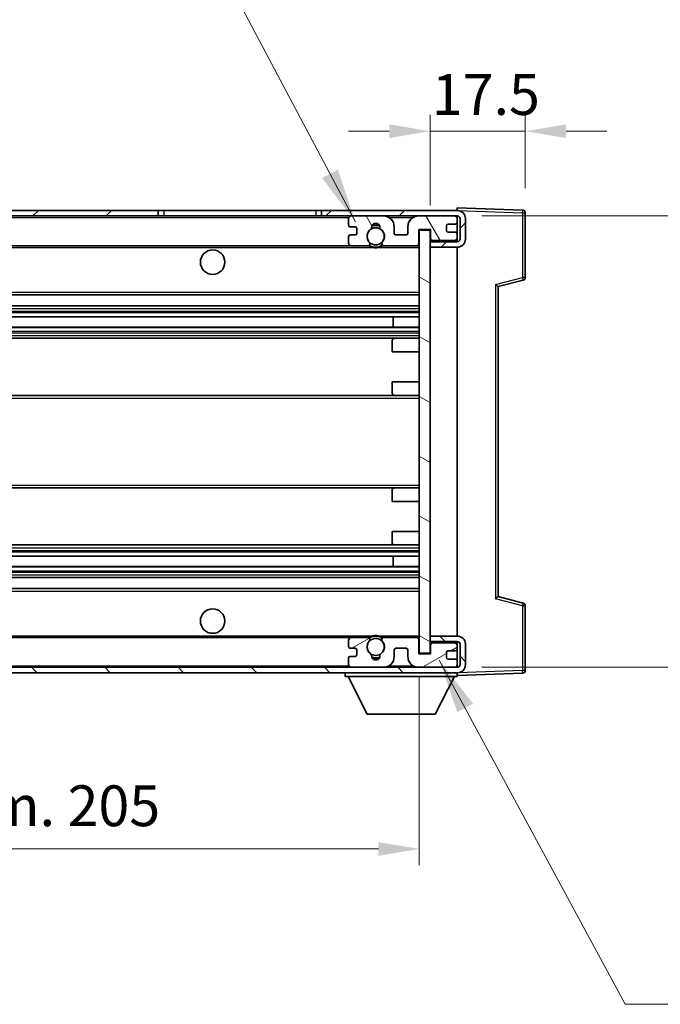
# Model space of a CAD drawing. Units: millimetres. Extents: x 0 to 7890, y 0 to 1124.
# Drawn here: x 2338 to 2455, y 533 to 714 of the extents above; entities that cross this region are included whole.
import ezdxf

# ---------------------------------------------------------------- set-up
doc = ezdxf.new("R2010")
doc.units = ezdxf.units.MM
doc.header["$LTSCALE"] = 4
doc.layers.get('Defpoints').update_dxf_attribs({"lineweight": 25})
for name, color, linetype, lineweight in [('Dimension (ISO)', 7, 'Continuous', 18), ('Hatch (ISO)', 1, 'Continuous', 18), ('Symbol (ISO)', 7, 'Continuous', 18), ('Visible (ISO)', 7, 'Continuous', 35), ('Visible Narrow (ISO)', 7, 'Continuous', 25)]:
    doc.layers.add(name, color=color, linetype=linetype, lineweight=lineweight)
doc.styles.add('Note Text (TK)', font='txt')
doc.dimstyles.new('Default - Method 1b (TK)', dxfattribs={"dimscale": 4, "dimtxt": 2.5, "dimasz": 2.5, "dimexe": 1, "dimexo": 1.5, "dimgap": 1, "dimtad": 1, "dimtoh": 1, "dimrnd": 1e-08, "dimdsep": 46, "dimtxsty": 'Note Text (TK)', "dimcen": 0.09, "dimdle": 5, "dimclrd": 100, "dimclre": 100, "dimclrt": 7, "dimadec": 1, "dimazin": 1, "dimtfac": 1, "dimtmove": 0, "dimatfit": 3, "dimfxl": 1, "dimtolj": 1, "dimlwd": -1, "dimlwe": -1, "dimarcsym": 0})
doc.dimstyles.new('Default - Method 1b (TK)$7', dxfattribs={"dimscale": 4, "dimtxt": 2.5, "dimasz": 2.5, "dimexe": 1, "dimexo": 1.5, "dimgap": 1, "dimtad": 1, "dimtoh": 1, "dimrnd": 1e-08, "dimdsep": 46, "dimtxsty": 'Note Text (TK)', "dimcen": 0.09, "dimdle": 5, "dimclrd": 100, "dimclre": 100, "dimclrt": 7, "dimadec": 1, "dimazin": 1, "dimtfac": 1, "dimtmove": 0, "dimatfit": 3, "dimfxl": 1, "dimtolj": 1, "dimlwd": -1, "dimlwe": -1, "dimarcsym": 0})

# ---------------------------------------------------------------- blocks, each defined once
blk = doc.blocks.new('*D230')
at = {"layer": 'Defpoints', "color": 0}
for p in [(2205.99, 597.18), (2410.99, 597.28), (2410.99, 561.28)]:
    blk.add_point(p, dxfattribs=at)
at = {"layer": 'Dimension (ISO)', "color": 100}
for p, q in [((2205.99, 592.68), (2205.99, 558.28)), ((2410.99, 592.78), (2410.99, 558.28)), ((2213.49, 561.28), (2403.49, 561.28))]:
    blk.add_line(p, q, dxfattribs=at)
for points in [[(2213.49, 562.53), (2213.49, 560.03), (2205.99, 561.28)], [(2403.49, 562.53), (2403.49, 560.03), (2410.99, 561.28)]]:
    blk.add_solid(points, dxfattribs=at)
at = {"layer": 'Dimension (ISO)', "color": 7, "insert": (2251.56, 569.22), "char_height": 7.5, "attachment_point": 4, "style": 'Note Text (TK)'}
blk.add_mtext('\\A1;\\fＭＳ Ｐゴシック|b0|i0;\\H7.5000;有効寸法 / Max dim. 205', dxfattribs=at)
blk = doc.blocks.new('*D231')
at = {"layer": 'Defpoints', "color": 0}
for p in [(2417.99, 677.68), (2417.99, 594.68), (2474.99, 594.68)]:
    blk.add_point(p, dxfattribs=at)
at = {"layer": 'Dimension (ISO)', "color": 100}
for p, q in [((2474.99, 677.68), (2474.99, 802.39)), ((2422.49, 677.68), (2477.99, 677.68)), ((2474.99, 602.18), (2474.99, 670.18)), ((2422.49, 594.68), (2477.99, 594.68))]:
    blk.add_line(p, q, dxfattribs=at)
for points in [[(2473.74, 670.18), (2476.24, 670.18), (2474.99, 677.68)], [(2473.74, 602.18), (2476.24, 602.18), (2474.99, 594.68)]]:
    blk.add_solid(points, dxfattribs=at)
at = {"layer": 'Dimension (ISO)', "color": 7, "insert": (2467.05, 690.98), "char_height": 7.5, "attachment_point": 4, "rotation": 90, "style": 'Note Text (TK)'}
blk.add_mtext('\\A1;\\fＭＳ Ｐゴシック|b0|i0;\\H7.5000;有効寸法 / Max dim. 83', dxfattribs=at)
blk = doc.blocks.new('*D232')
at = {"layer": 'Defpoints', "color": 0}
for p in [(2430.49, 693.26), (2430.49, 678.26), (2412.99, 675.08)]:
    blk.add_point(p, dxfattribs=at)
at = {"layer": 'Dimension (ISO)', "color": 100}
for p, q in [((2412.99, 679.58), (2412.99, 696.26)), ((2430.49, 682.76), (2430.49, 696.26)), ((2405.49, 693.26), (2397.99, 693.26)), ((2412.99, 693.26), (2430.49, 693.26)), ((2437.99, 693.26), (2445.49, 693.26))]:
    blk.add_line(p, q, dxfattribs=at)
for points in [[(2405.49, 694.51), (2405.49, 692.01), (2412.99, 693.26)], [(2437.99, 694.51), (2437.99, 692.01), (2430.49, 693.26)]]:
    blk.add_solid(points, dxfattribs=at)
at = {"layer": 'Dimension (ISO)', "color": 7, "insert": (2413.3, 700.01), "char_height": 7.5, "attachment_point": 4, "style": 'Note Text (TK)'}
blk.add_mtext('\\A1;17.5', dxfattribs=at)

msp = doc.modelspace()

# ---------------------------------------------------------------- hatches: boundary and pattern name
at = {"layer": 'Hatch (ISO)'}
h = msp.add_hatch(dxfattribs=at)
h.set_pattern_fill('ANSI31', color=256, scale=76.2, style=0)
h.set_pattern_definition([(45, (1530.5, -24), (-6.73519, 6.73519), [])])
h.paths.add_polyline_path([(2362.9894, 677.6794), (2362.9894, 678.6794), (2218.4894, 678.6794), (2218.4894, 677.6921), (2218.4894, 677.6794), (2218.6144, 677.6794), (2230.1894, 677.6794)])
edge = h.paths.add_edge_path()
edge.add_line((2417.9894, 672.9294), (2412.9894, 672.9294))
edge.add_line((2412.9894, 672.9294), (2412.9894, 671.9294))
edge.add_line((2412.9894, 671.9294), (2417.9894, 671.9294))
edge.add_ellipse((2417.9894, 673.4294), major_axis=(0, -1.5), ratio=1, start_angle=0, end_angle=90)
edge.add_line((2419.4894, 673.4294), (2419.4894, 677.1794))
edge.add_ellipse((2417.9894, 677.1794), major_axis=(1.5, 0), ratio=1, start_angle=0, end_angle=90)
edge.add_line((2417.9894, 678.6794), (2392.9894, 678.6794))
edge.add_line((2392.9894, 678.6794), (2392.9894, 677.6794))
edge.add_line((2392.9894, 677.6794), (2398.4894, 677.6794))
edge.add_line((2398.4894, 677.6794), (2404.3894, 677.6794))
edge.add_line((2404.3894, 677.6794), (2410.8894, 677.6794))
edge.add_line((2410.8894, 677.6794), (2417.4894, 677.6794))
edge.add_line((2417.4894, 677.6794), (2417.9894, 677.6794))
edge.add_ellipse((2417.9894, 677.1794), major_axis=(0, 0.5), ratio=1, start_angle=270, end_angle=360, ccw=False)
edge.add_line((2418.4894, 677.1794), (2418.4894, 673.4294))
edge.add_ellipse((2417.9894, 673.4294), major_axis=(0.5, 0), ratio=1, start_angle=270, end_angle=360, ccw=False)
h = msp.add_hatch(dxfattribs=at)
h.set_pattern_fill('ANSI31', color=256, scale=76.2, angle=75.000175, style=0)
h.set_pattern_definition([(120.0002, (1530.5, -24), (-8.24888, -4.762525), [])])
edge = h.paths.add_edge_path()
edge.add_ellipse((2398.4894, 677.1794), major_axis=(0, 0.5), ratio=1, start_angle=0, end_angle=90)
edge.add_line((2397.9894, 677.1794), (2397.9894, 675.9794))
edge.add_ellipse((2398.2894, 675.9794), major_axis=(-0.3, 0), ratio=1, start_angle=0, end_angle=90)
edge.add_line((2398.2894, 675.6794), (2399.1894, 675.6794))
edge.add_ellipse((2399.1894, 675.3794), major_axis=(0, 0.3), ratio=1, start_angle=270, end_angle=360, ccw=False)
edge.add_line((2399.4894, 675.3794), (2399.4894, 674.4794))
edge.add_ellipse((2399.1894, 674.4794), major_axis=(0.3, 0), ratio=1, start_angle=270, end_angle=360, ccw=False)
edge.add_line((2399.1894, 674.1794), (2398.2894, 674.1794))
edge.add_ellipse((2398.2894, 673.8794), major_axis=(0, 0.3), ratio=1, start_angle=0, end_angle=90)
edge.add_line((2397.9894, 673.8794), (2397.9894, 672.6794))
edge.add_ellipse((2398.4894, 672.6794), major_axis=(-0.5, 0), ratio=1, start_angle=0, end_angle=90)
edge.add_line((2398.4894, 672.1794), (2401.5137, 672.1794))
edge.add_ellipse((2401.5137, 672.5794), major_axis=(0, -0.4), ratio=1, start_angle=0, end_angle=132.45415)
edge.add_ellipse((2402.9894, 673.9294), major_axis=(-1.1805, -1.08), ratio=1, start_angle=261.020412, end_angle=360, ccw=False)
edge.add_ellipse((2401.9414, 675.5143), major_axis=(0.1655, -0.2502), ratio=1, start_angle=0, end_angle=60.082872)
edge.add_ellipse((2402.9894, 675.5794), major_axis=(-0.7486, -0.0465), ratio=1, start_angle=172.885131, end_angle=360, ccw=False)
edge.add_ellipse((2404.0374, 675.5143), major_axis=(-0.2994, 0.0186), ratio=1, start_angle=0, end_angle=60.082872)
edge.add_ellipse((2402.9894, 673.9294), major_axis=(0.8825, 1.3346), ratio=1, start_angle=261.020412, end_angle=360, ccw=False)
edge.add_ellipse((2404.465, 672.5794), major_axis=(-0.2951, 0.27), ratio=1, start_angle=0, end_angle=132.45415)
edge.add_line((2404.465, 672.1794), (2410.4894, 672.1794))
edge.add_ellipse((2410.4894, 672.5794), major_axis=(0, -0.4), ratio=1, start_angle=0, end_angle=90)
edge.add_line((2410.8894, 672.5794), (2410.8894, 675.1794))
edge.add_line((2410.8894, 675.1794), (2413.0894, 675.1794))
edge.add_line((2413.0894, 675.1794), (2413.0894, 673.5794))
edge.add_ellipse((2413.4894, 673.5794), major_axis=(-0.4, 0), ratio=1, start_angle=0, end_angle=90)
edge.add_line((2413.4894, 673.1794), (2417.4894, 673.1794))
edge.add_ellipse((2417.4894, 673.6794), major_axis=(0, -0.5), ratio=1, start_angle=0, end_angle=90)
edge.add_line((2417.9894, 673.6794), (2417.9894, 674.3794))
edge.add_ellipse((2417.6894, 674.3794), major_axis=(0.3, 0), ratio=1, start_angle=0, end_angle=90)
edge.add_line((2417.6894, 674.6794), (2416.2894, 674.6794))
edge.add_ellipse((2416.2894, 674.9794), major_axis=(0, -0.3), ratio=1, start_angle=270, end_angle=360, ccw=False)
edge.add_line((2415.9894, 674.9794), (2415.9894, 675.8794))
edge.add_ellipse((2416.2894, 675.8794), major_axis=(-0.3, 0), ratio=1, start_angle=270, end_angle=360, ccw=False)
edge.add_line((2416.2894, 676.1794), (2417.6894, 676.1794))
edge.add_ellipse((2417.6894, 676.4794), major_axis=(0, -0.3), ratio=1, start_angle=0, end_angle=90)
edge.add_line((2417.9894, 676.4794), (2417.9894, 677.1794))
edge.add_ellipse((2417.4894, 677.1794), major_axis=(0.5, 0), ratio=1, start_angle=0, end_angle=90)
edge.add_line((2417.4894, 677.6794), (2410.8894, 677.6794))
edge.add_ellipse((2410.8894, 675.6794), major_axis=(0, 2), ratio=1, start_angle=0, end_angle=90)
edge.add_line((2408.8894, 675.6794), (2408.8894, 674.4794))
edge.add_ellipse((2408.5894, 674.4794), major_axis=(0.3, 0), ratio=1, start_angle=270, end_angle=360, ccw=False)
edge.add_line((2408.5894, 674.1794), (2406.6894, 674.1794))
edge.add_ellipse((2406.6894, 674.4794), major_axis=(0, -0.3), ratio=1, start_angle=270, end_angle=360, ccw=False)
edge.add_line((2406.3894, 674.4794), (2406.3894, 675.6794))
edge.add_ellipse((2404.3894, 675.6794), major_axis=(2, 0), ratio=1, start_angle=0, end_angle=90)
edge.add_line((2404.3894, 677.6794), (2398.4894, 677.6794))
h = msp.add_hatch(dxfattribs=at)
h.set_pattern_fill('ANSI31', color=256, scale=76.2, angle=105.000246, style=0)
h.set_pattern_definition([(150.0002, (1530.5, -24), (-4.762465, -8.24891), [])])
h.paths.add_polyline_path([(2412.9894, 675.0794), (2410.9894, 675.0794), (2410.9894, 597.2794), (2412.9894, 597.2794), (2412.9894, 599.4294), (2412.9894, 600.4294), (2412.9894, 671.9294), (2412.9894, 672.9294)])
h = msp.add_hatch(dxfattribs=at)
h.set_pattern_fill('ANSI31', color=256, scale=76.2, angle=90.00021, style=0)
h.set_pattern_definition([(135.0002, (1530.5, -24), (-6.73517, -6.73522), [])])
edge = h.paths.add_edge_path()
edge.add_line((2412.9894, 599.4294), (2417.9894, 599.4294))
edge.add_ellipse((2417.9894, 598.9294), major_axis=(0, 0.5), ratio=1, start_angle=270, end_angle=360, ccw=False)
edge.add_line((2418.4894, 598.9294), (2418.4894, 595.1794))
edge.add_ellipse((2417.9894, 595.1794), major_axis=(0.5, 0), ratio=1, start_angle=270, end_angle=360, ccw=False)
edge.add_line((2417.9894, 594.6794), (2417.4894, 594.6794))
edge.add_line((2417.4894, 594.6794), (2410.8894, 594.6794))
edge.add_line((2410.8894, 594.6794), (2404.3894, 594.6794))
edge.add_line((2404.3894, 594.6794), (2398.4894, 594.6794))
edge.add_line((2398.4894, 594.6794), (2230.1894, 594.6794))
edge.add_line((2230.1894, 594.6794), (2218.6144, 594.6794))
edge.add_line((2218.6144, 594.6794), (2218.4894, 594.6794))
edge.add_line((2218.4894, 594.6794), (2218.4894, 594.6668))
edge.add_line((2218.4894, 594.6668), (2218.4894, 593.6794))
edge.add_line((2218.4894, 593.6794), (2417.9894, 593.6794))
edge.add_ellipse((2417.9894, 595.1794), major_axis=(0, -1.5), ratio=1, start_angle=0, end_angle=90)
edge.add_line((2419.4894, 595.1794), (2419.4894, 598.9294))
edge.add_ellipse((2417.9894, 598.9294), major_axis=(1.5, 0), ratio=1, start_angle=0, end_angle=90)
edge.add_line((2417.9894, 600.4294), (2412.9894, 600.4294))
edge.add_line((2412.9894, 600.4294), (2412.9894, 599.4294))
h = msp.add_hatch(dxfattribs=at)
h.set_pattern_fill('ANSI31', color=256, scale=76.2, angle=-14.999978, style=0)
h.set_pattern_definition([(30, (1530.5, -24), (-4.7625, 8.24889), [])])
edge = h.paths.add_edge_path()
edge.add_ellipse((2398.4894, 595.1794), major_axis=(-0.5, 0), ratio=1, start_angle=0, end_angle=90)
edge.add_line((2398.4894, 594.6794), (2404.3894, 594.6794))
edge.add_ellipse((2404.3894, 596.6794), major_axis=(0, -2), ratio=1, start_angle=0, end_angle=90)
edge.add_line((2406.3894, 596.6794), (2406.3894, 597.8794))
edge.add_ellipse((2406.6894, 597.8794), major_axis=(-0.3, 0), ratio=1, start_angle=270, end_angle=360, ccw=False)
edge.add_line((2406.6894, 598.1794), (2408.5894, 598.1794))
edge.add_ellipse((2408.5894, 597.8794), major_axis=(0, 0.3), ratio=1, start_angle=270, end_angle=360, ccw=False)
edge.add_line((2408.8894, 597.8794), (2408.8894, 596.6794))
edge.add_ellipse((2410.8894, 596.6794), major_axis=(-2, 0), ratio=1, start_angle=0, end_angle=90)
edge.add_line((2410.8894, 594.6794), (2417.4894, 594.6794))
edge.add_ellipse((2417.4894, 595.1794), major_axis=(0, -0.5), ratio=1, start_angle=0, end_angle=90)
edge.add_line((2417.9894, 595.1794), (2417.9894, 595.8794))
edge.add_ellipse((2417.6894, 595.8794), major_axis=(0.3, 0), ratio=1, start_angle=0, end_angle=90)
edge.add_line((2417.6894, 596.1794), (2416.2894, 596.1794))
edge.add_ellipse((2416.2894, 596.4794), major_axis=(0, -0.3), ratio=1, start_angle=270, end_angle=360, ccw=False)
edge.add_line((2415.9894, 596.4794), (2415.9894, 597.3794))
edge.add_ellipse((2416.2894, 597.3794), major_axis=(-0.3, 0), ratio=1, start_angle=270, end_angle=360, ccw=False)
edge.add_line((2416.2894, 597.6794), (2417.6894, 597.6794))
edge.add_ellipse((2417.6894, 597.9794), major_axis=(0, -0.3), ratio=1, start_angle=0, end_angle=90)
edge.add_line((2417.9894, 597.9794), (2417.9894, 598.6794))
edge.add_ellipse((2417.4894, 598.6794), major_axis=(0.5, 0), ratio=1, start_angle=0, end_angle=90)
edge.add_line((2417.4894, 599.1794), (2413.4894, 599.1794))
edge.add_ellipse((2413.4894, 598.7794), major_axis=(0, 0.4), ratio=1, start_angle=0, end_angle=90)
edge.add_line((2413.0894, 598.7794), (2413.0894, 597.1794))
edge.add_line((2413.0894, 597.1794), (2410.8894, 597.1794))
edge.add_line((2410.8894, 597.1794), (2410.8894, 599.7794))
edge.add_ellipse((2410.4894, 599.7794), major_axis=(0.4, 0), ratio=1, start_angle=0, end_angle=90)
edge.add_line((2410.4894, 600.1794), (2404.465, 600.1794))
edge.add_ellipse((2404.465, 599.7794), major_axis=(0, 0.4), ratio=1, start_angle=0, end_angle=132.45415)
edge.add_ellipse((2402.9894, 598.4294), major_axis=(1.1805, 1.08), ratio=1, start_angle=261.020412, end_angle=360, ccw=False)
edge.add_ellipse((2404.0374, 596.8446), major_axis=(-0.1655, 0.2502), ratio=1, start_angle=0, end_angle=60.082872)
edge.add_ellipse((2402.9894, 596.7794), major_axis=(0.7486, 0.0465), ratio=1, start_angle=172.885131, end_angle=360, ccw=False)
edge.add_ellipse((2401.9414, 596.8446), major_axis=(0.2994, -0.0186), ratio=1, start_angle=0, end_angle=60.082872)
edge.add_ellipse((2402.9894, 598.4294), major_axis=(-0.8825, -1.3346), ratio=1, start_angle=261.020412, end_angle=360, ccw=False)
edge.add_ellipse((2401.5137, 599.7794), major_axis=(0.2951, -0.27), ratio=1, start_angle=0, end_angle=132.45415)
edge.add_line((2401.5137, 600.1794), (2398.4894, 600.1794))
edge.add_ellipse((2398.4894, 599.6794), major_axis=(0, 0.5), ratio=1, start_angle=0, end_angle=90)
edge.add_line((2397.9894, 599.6794), (2397.9894, 598.4794))
edge.add_ellipse((2398.2894, 598.4794), major_axis=(-0.3, 0), ratio=1, start_angle=0, end_angle=90)
edge.add_line((2398.2894, 598.1794), (2399.1894, 598.1794))
edge.add_ellipse((2399.1894, 597.8794), major_axis=(0, 0.3), ratio=1, start_angle=270, end_angle=360, ccw=False)
edge.add_line((2399.4894, 597.8794), (2399.4894, 596.9794))
edge.add_ellipse((2399.1894, 596.9794), major_axis=(0.3, 0), ratio=1, start_angle=270, end_angle=360, ccw=False)
edge.add_line((2399.1894, 596.6794), (2398.2894, 596.6794))
edge.add_ellipse((2398.2894, 596.3794), major_axis=(0, 0.3), ratio=1, start_angle=0, end_angle=90)
edge.add_line((2397.9894, 596.3794), (2397.9894, 595.1794))

# ---------------------------------------------------------------- linework, layer by layer
at = {"layer": 'Visible (ISO)'}
for p, q in [((2417.9894, 678.6797), (2417.9894, 679.1794)), ((2430.0068, 678.7598), (2417.9894, 679.1794)), ((2362.9894, 678.6794), (2218.4894, 678.6794)), ((2218.4894, 677.6794), (2362.9894, 677.6794)), ((2362.9894, 677.6794), (2362.9894, 678.6794)), ((2362.9894, 678.6794), (2363.9894, 678.6794)), ((2363.9894, 677.6794), (2362.9894, 677.6794)), ((2363.9894, 678.6794), (2391.9894, 678.6794)), ((2391.9894, 677.6794), (2363.9894, 677.6794)), ((2391.9894, 678.6794), (2392.9894, 678.6794)), ((2392.9894, 677.6794), (2391.9894, 677.6794)), ((2417.9894, 678.6794), (2392.9894, 678.6794)), ((2392.9894, 678.6794), (2392.9894, 677.6794)), ((2392.9894, 677.6794), (2417.9894, 677.6794)), ((2397.9894, 677.1794), (2397.9894, 675.9794)), ((2404.3894, 677.6794), (2398.4894, 677.6794)), ((2417.4894, 677.6794), (2410.8894, 677.6794)), ((2417.9894, 678.6794), (2417.9894, 678.6797)), ((2417.9894, 677.1794), (2417.9894, 677.6794)), ((2417.9894, 676.4794), (2417.9894, 677.1794)), ((2418.4894, 677.1794), (2418.4894, 673.4294)), ((2419.4894, 673.4294), (2419.4894, 677.1794)), ((2430.4894, 666.3485), (2430.4894, 678.2601)), ((2398.2894, 675.6794), (2399.1894, 675.6794)), ((2399.4894, 675.3794), (2399.4894, 674.4794)), ((2406.3894, 674.4794), (2406.3894, 675.6794)), ((2408.8894, 675.6794), (2408.8894, 674.4794)), ((2415.9894, 674.9794), (2415.9894, 675.8794)), ((2416.2894, 676.1794), (2417.6894, 676.1794)), ((2417.9894, 674.3794), (2417.9894, 676.4794)), ((2397.9894, 673.8794), (2397.9894, 672.6794)), ((2399.1894, 674.1794), (2398.2894, 674.1794)), ((2408.5894, 674.1794), (2406.6894, 674.1794)), ((2410.8894, 672.5794), (2410.8894, 675.1794)), ((2410.8894, 675.1794), (2413.0894, 675.1794)), ((2412.9894, 675.0794), (2410.9894, 675.0794)), ((2410.9894, 675.0794), (2410.9894, 597.2794)), ((2412.9894, 597.2794), (2412.9894, 675.0794)), ((2413.0894, 675.1794), (2413.0894, 673.5794)), ((2417.6894, 674.6794), (2416.2894, 674.6794)), ((2417.9894, 673.6794), (2417.9894, 674.3794)), ((2417.9894, 673.354), (2417.9894, 673.6794)), ((2230.4894, 672.1794), (2398.4894, 672.1794)), ((2398.4894, 672.1794), (2401.5137, 672.1794)), ((2401.5137, 672.1794), (2401.8286, 672.1794)), ((2404.1502, 672.1794), (2404.465, 672.1794)), ((2404.465, 672.1794), (2410.4894, 672.1794)), ((2410.4894, 672.1794), (2410.9894, 672.1794)), ((2412.9894, 673.1794), (2413.3851, 673.1933)), ((2417.9894, 672.9294), (2412.9894, 672.9294)), ((2412.9894, 672.9294), (2412.9894, 671.9294)), ((2412.9894, 671.9294), (2417.9894, 671.9294)), ((2413.4894, 673.1794), (2417.4894, 673.1794)), ((2417.8652, 673.3497), (2417.9894, 673.354)), ((2417.9894, 672.9294), (2417.9894, 673.354)), ((2417.9894, 600.4294), (2417.9894, 671.9294)), ((2425.4894, 664.6794), (2430.1135, 665.8641)), ((2425.4894, 607.6793), (2425.4894, 664.6796)), ((2230.4894, 663.1794), (2410.9894, 663.1794)), ((2230.4894, 661.1794), (2410.9894, 661.1794)), ((2230.4894, 659.1342), (2410.9894, 659.1342)), ((2406.1768, 657.2246), (2406.1768, 659.1342)), ((2406.1894, 657.2246), (2406.1894, 659.1342)), ((2230.4894, 657.2246), (2410.9894, 657.2246)), ((2230.4894, 655.1794), (2406.4894, 655.1794)), ((2405.9894, 652.6794), (2405.9894, 654.6794)), ((2406.4894, 655.1794), (2410.9894, 655.1794)), ((2405.9894, 652.6794), (2410.9894, 652.6794)), ((2405.9894, 647.1794), (2410.9894, 647.1794)), ((2405.9894, 645.1794), (2405.9894, 647.1794)), ((2230.4894, 644.6794), (2406.4894, 644.6794)), ((2406.4894, 644.6794), (2410.9894, 644.6794)), ((2230.4894, 627.6794), (2406.4894, 627.6794)), ((2405.9894, 625.1794), (2405.9894, 627.1794)), ((2406.4894, 627.6794), (2410.9894, 627.6794)), ((2405.9894, 625.1794), (2410.9894, 625.1794)), ((2405.9894, 619.6794), (2410.9894, 619.6794)), ((2405.9894, 617.6794), (2405.9894, 619.6794)), ((2230.4894, 617.1794), (2406.4894, 617.1794)), ((2406.4894, 617.1794), (2410.9894, 617.1794)), ((2230.4894, 615.1343), (2410.9894, 615.1343)), ((2406.1768, 613.2247), (2406.1768, 615.1343)), ((2406.1894, 613.2247), (2406.1894, 615.1343)), ((2230.4894, 613.2247), (2410.9894, 613.2247)), ((2230.4894, 611.1794), (2410.9894, 611.1794)), ((2230.4894, 609.1794), (2410.9894, 609.1794)), ((2430.1135, 606.4948), (2425.4894, 607.6794)), ((2430.4894, 594.0988), (2430.4894, 606.0104)), ((2230.4894, 600.1794), (2398.4894, 600.1794)), ((2397.9894, 599.6794), (2397.9894, 598.4794)), ((2401.5137, 600.1794), (2398.4894, 600.1794)), ((2401.5137, 600.1794), (2401.8286, 600.1794)), ((2404.1502, 600.1794), (2404.465, 600.1794)), ((2410.4894, 600.1794), (2404.465, 600.1794)), ((2410.4894, 600.1794), (2410.9894, 600.1794)), ((2410.8894, 597.1794), (2410.8894, 599.7794)), ((2417.9894, 600.4294), (2412.9894, 600.4294)), ((2412.9894, 600.4294), (2412.9894, 599.4294)), ((2412.9894, 599.4294), (2417.9894, 599.4294)), ((2417.9894, 599.0048), (2417.9894, 599.4294)), ((2398.2894, 598.1794), (2399.1894, 598.1794)), ((2399.4894, 597.8794), (2399.4894, 596.9794)), ((2406.3894, 596.6794), (2406.3894, 597.8794)), ((2406.6894, 598.1794), (2408.5894, 598.1794)), ((2408.8894, 597.8794), (2408.8894, 596.6794)), ((2412.9894, 599.1794), (2413.3851, 599.1656)), ((2413.0894, 598.7794), (2413.0894, 597.1794)), ((2417.4894, 599.1794), (2413.4894, 599.1794)), ((2416.2894, 597.6794), (2417.6894, 597.6794)), ((2417.8652, 599.0092), (2417.9894, 599.0048)), ((2417.9894, 598.6794), (2417.9894, 599.0048)), ((2417.9894, 597.9794), (2417.9894, 598.6794)), ((2417.9894, 595.8794), (2417.9894, 597.9794)), ((2418.4894, 598.9294), (2418.4894, 595.1794)), ((2419.4894, 595.1794), (2419.4894, 598.9294)), ((2397.9894, 596.3794), (2397.9894, 595.1794)), ((2399.1894, 596.6794), (2398.2894, 596.6794)), ((2413.0894, 597.1794), (2410.8894, 597.1794)), ((2410.9894, 597.2794), (2412.9894, 597.2794)), ((2415.9894, 596.4794), (2415.9894, 597.3794)), ((2417.6894, 596.1794), (2416.2894, 596.1794)), ((2417.9894, 595.1794), (2417.9894, 595.8794)), ((2417.9894, 594.6794), (2218.4894, 594.6794)), ((2398.4894, 594.6794), (2404.3894, 594.6794)), ((2410.8894, 594.6794), (2417.4894, 594.6794)), ((2417.9894, 594.6794), (2417.9894, 595.1794)), ((2218.4894, 593.6794), (2417.9894, 593.6794)), ((2397.3894, 593.6794), (2397.3894, 592.9794)), ((2397.3894, 592.9794), (2417.9894, 592.9794)), ((2401.4394, 586.0794), (2397.8894, 592.9794)), ((2413.9394, 586.0794), (2417.4894, 592.9794)), ((2417.9894, 593.6794), (2417.9894, 592.9794)), ((2417.9894, 593.1794), (2430.0068, 593.5991)), ((2401.4394, 586.0794), (2413.9394, 586.0794))]:
    msp.add_line(p, q, dxfattribs=at)
for centre, radius in [((2402.9894, 673.9294), 1.5706), ((2372.9894, 669.1794), 2.25), ((2372.9894, 603.1794), 2.25), ((2402.9894, 598.4294), 1.5706)]:
    msp.add_circle(centre, radius, dxfattribs=at)
for centre, radius, start, end in [((2398.4894, 677.1794), 0.5, 90, 180), ((2404.3894, 675.6794), 2, 0, 90), ((2410.8894, 675.6794), 2, 90, 180), ((2417.4894, 677.1794), 0.5, 0, 90), ((2417.9894, 677.1794), 1.5, 0, 90), ((2417.9894, 677.1794), 0.5, 0, 90), ((2429.9894, 678.2601), 0.5, 0, 88), ((2398.2894, 675.9794), 0.3, 180, 270), ((2399.1894, 675.3794), 0.3, 0, 90), ((2401.9414, 675.5143), 0.3, 303.474563, 3.557435), ((2402.9894, 675.5794), 0.75, 356.442565, 183.557435), ((2402.9894, 673.9294), 2, 68.96053, 111.03947), ((2402.9894, 673.9294), 2.1, 71.451, 108.549), ((2404.0374, 675.5143), 0.3, 176.442565, 236.525437), ((2416.2894, 675.8794), 0.3, 90, 180), ((2417.6894, 676.4794), 0.3, 270, 0), ((2398.2894, 673.8794), 0.3, 90, 180), ((2399.1894, 674.4794), 0.3, 270, 0), ((2402.9894, 673.9294), 1.6, 123.474563, 222.45415), ((2402.9894, 673.9294), 1.6, 317.54585, 56.525437), ((2406.6894, 674.4794), 0.3, 180, 270), ((2408.5894, 674.4794), 0.3, 270, 0), ((2413.4894, 673.5794), 0.4, 180, 270), ((2416.2894, 674.9794), 0.3, 180, 270), ((2417.4894, 673.6794), 0.5, 270, 0), ((2417.6894, 674.3794), 0.3, 0, 90), ((2398.4894, 672.6794), 0.5, 180, 270), ((2401.5137, 672.5794), 0.4, 270, 42.45415), ((2402.9894, 673.9294), 2.1, 233.298213, 236.44269), ((2402.9894, 673.9294), 2, 233.932491, 306.067509), ((2402.9894, 673.9294), 2.1, 257.472095, 282.527905), ((2404.465, 672.5794), 0.4, 137.54585, 270), ((2402.9894, 673.9294), 2.1, 303.55731, 306.701787), ((2410.4894, 672.5794), 0.4, 270, 0), ((2417.9894, 673.4294), 1.5, 270, 0), ((2417.9894, 673.4294), 0.5, 270, 0), ((2429.9894, 666.3485), 0.5, 284.37, 0), ((2406.4894, 654.6794), 0.5, 90, 180), ((2406.4894, 645.1794), 0.5, 180, 270), ((2406.4894, 627.1794), 0.5, 90, 180), ((2406.4894, 617.6794), 0.5, 180, 270), ((2429.9894, 606.0104), 0.5, 0, 75.63), ((2398.4894, 599.6794), 0.5, 90, 180), ((2402.9894, 598.4294), 1.6, 137.54585, 236.525437), ((2401.5137, 599.7794), 0.4, 317.54585, 90), ((2402.9894, 598.4294), 2.1, 123.55731, 126.701787), ((2402.9894, 598.4294), 2, 53.932491, 126.067509), ((2402.9894, 598.4294), 2.1, 77.472095, 102.527905), ((2402.9894, 598.4294), 1.6, 303.474563, 42.45415), ((2404.465, 599.7794), 0.4, 90, 222.45415), ((2402.9894, 598.4294), 2.1, 53.298213, 56.44269), ((2410.4894, 599.7794), 0.4, 0, 90), ((2417.9894, 598.9294), 1.5, 0, 90), ((2417.9894, 598.9294), 0.5, 0, 90), ((2398.2894, 598.4794), 0.3, 180, 270), ((2399.1894, 597.8794), 0.3, 0, 90), ((2406.6894, 597.8794), 0.3, 90, 180), ((2408.5894, 597.8794), 0.3, 0, 90), ((2413.4894, 598.7794), 0.4, 90, 180), ((2416.2894, 597.3794), 0.3, 90, 180), ((2417.4894, 598.6794), 0.5, 0, 90), ((2417.6894, 597.9794), 0.3, 270, 0), ((2398.2894, 596.3794), 0.3, 90, 180), ((2399.1894, 596.9794), 0.3, 270, 0), ((2401.9414, 596.8446), 0.3, 356.442565, 56.525437), ((2402.9894, 596.7794), 0.75, 176.442565, 3.557435), ((2402.9894, 598.4294), 2, 248.96053, 291.03947), ((2402.9894, 598.4294), 2.1, 251.451, 288.549), ((2404.0374, 596.8446), 0.3, 123.474563, 183.557435), ((2404.3894, 596.6794), 2, 270, 0), ((2410.8894, 596.6794), 2, 180, 270), ((2416.2894, 596.4794), 0.3, 180, 270), ((2417.6894, 595.8794), 0.3, 0, 90), ((2398.4894, 595.1794), 0.5, 180, 270), ((2417.4894, 595.1794), 0.5, 270, 0), ((2417.9894, 595.1794), 0.5, 270, 0), ((2417.9894, 595.1794), 1.5, 270, 0), ((2429.9894, 594.0988), 0.5, 272, 0)]:
    msp.add_arc(centre, radius, start, end, dxfattribs=at)
for centre, major_axis, start_param, end_param in [((2424.9894, 665.0675), (0.5, -0.388), 0.01312251, 1.54901225), ((2424.9894, 607.2914), (0.5, 0.388), 4.73417305, 6.27006279)]:
    msp.add_ellipse(centre, major_axis=major_axis, ratio=0.01690927, start_param=start_param, end_param=end_param, dxfattribs=at)
for points, knots in [([(2402.5339, 671.8794), (2402.4249, 671.9037), (2402.3193, 671.9366), (2402.1466, 672.0042), (2402.0573, 672.046), (2401.9593, 672.0991), (2401.9251, 672.1188), (2401.8805, 672.1459), (2401.8618, 672.1578), (2401.8357, 672.1746), (2401.8286, 672.1794), (2401.8286, 672.1794)], [-0.0853709179, -0.0853709179, -0.0853709179, -0.0853709179, -0.0545116262, -0.0545116262, -0.0293355354, -0.0293355354, -0.0179856969, -0.0179856969, -0.0089928485, -0.0089928485, 0, 0, 0, 0]), ([(2404.1502, 672.1794), (2404.1502, 672.1794), (2404.143, 672.1746), (2404.117, 672.1578), (2404.0982, 672.1459), (2404.0536, 672.1188), (2404.0195, 672.0991), (2403.9214, 672.046), (2403.8321, 672.0042), (2403.6594, 671.9366), (2403.5539, 671.9037), (2403.4449, 671.8794)], [-0.2570614387, -0.2570614387, -0.2570614387, -0.2570614387, -0.2480685903, -0.2480685903, -0.2390757418, -0.2390757418, -0.2277259033, -0.2277259033, -0.2025498125, -0.2025498125, -0.1716905209, -0.1716905209, -0.1716905209, -0.1716905209]), ([(2401.8286, 600.1794), (2401.8286, 600.1794), (2401.8357, 600.1842), (2401.8618, 600.2011), (2401.8805, 600.213), (2401.9251, 600.24), (2401.9593, 600.2598), (2402.0573, 600.3128), (2402.1466, 600.3547), (2402.3193, 600.4223), (2402.4249, 600.4552), (2402.5339, 600.4794)], [-0.2570614387, -0.2570614387, -0.2570614387, -0.2570614387, -0.2480685903, -0.2480685903, -0.2390757418, -0.2390757418, -0.2277259033, -0.2277259033, -0.2025498125, -0.2025498125, -0.1716905209, -0.1716905209, -0.1716905209, -0.1716905209]), ([(2403.4449, 600.4794), (2403.5539, 600.4552), (2403.6594, 600.4223), (2403.8321, 600.3547), (2403.9214, 600.3128), (2404.0195, 600.2598), (2404.0536, 600.24), (2404.0982, 600.213), (2404.117, 600.2011), (2404.143, 600.1842), (2404.1502, 600.1794), (2404.1502, 600.1794)], [-0.0853709179, -0.0853709179, -0.0853709179, -0.0853709179, -0.0545116262, -0.0545116262, -0.0293355354, -0.0293355354, -0.0179856969, -0.0179856969, -0.0089928485, -0.0089928485, 0, 0, 0, 0])]:
    msp.add_open_spline(points, degree=3, knots=knots, dxfattribs=at)
at = {"layer": 'Visible Narrow (ISO)'}
for p, q in [((2230.4894, 677.3794), (2398.0311, 677.3794)), ((2363.9894, 678.6794), (2363.9894, 677.6794)), ((2391.9894, 678.6794), (2391.9894, 677.6794)), ((2405.4429, 677.3794), (2409.8358, 677.3794)), ((2417.9476, 677.3794), (2417.9894, 677.3794)), ((2417.9894, 678.6797), (2417.999, 678.6794)), ((2418.0844, 678.6764), (2430.0068, 678.2601)), ((2430.0068, 678.2601), (2430.0068, 666.3485)), ((2430.0068, 678.2601), (2430.4894, 678.2601)), ((2230.4894, 671.8794), (2402.5339, 671.8794)), ((2403.4449, 671.8794), (2410.9894, 671.8794)), ((2425.0068, 665.0675), (2430.0068, 666.3485)), ((2430.4894, 666.3485), (2430.0068, 666.3485)), ((2425.0068, 665.0675), (2425.0068, 607.2914)), ((2230.4894, 663.6794), (2410.9894, 663.6794)), ((2230.4894, 660.6794), (2410.9894, 660.6794)), ((2230.4894, 660.1693), (2410.9894, 660.1693)), ((2230.4894, 659.9095), (2410.9894, 659.9095)), ((2230.4894, 659.1744), (2410.9894, 659.1744)), ((2230.4894, 657.1862), (2410.9894, 657.1862)), ((2230.4894, 656.4712), (2410.9894, 656.4712)), ((2230.4894, 656.2096), (2410.9894, 656.2096)), ((2230.4894, 655.6794), (2410.9894, 655.6794)), ((2230.4894, 644.1794), (2410.9894, 644.1794)), ((2230.4894, 628.1794), (2410.9894, 628.1794)), ((2230.4894, 616.6794), (2410.9894, 616.6794)), ((2230.4894, 616.1493), (2410.9894, 616.1493)), ((2230.4894, 615.8877), (2410.9894, 615.8877)), ((2230.4894, 615.1727), (2410.9894, 615.1727)), ((2230.4894, 613.1845), (2410.9894, 613.1845)), ((2230.4894, 612.4494), (2410.9894, 612.4494)), ((2230.4894, 612.1896), (2410.9894, 612.1896)), ((2230.4894, 611.6794), (2410.9894, 611.6794)), ((2230.4894, 608.6794), (2410.9894, 608.6794)), ((2430.0068, 606.0104), (2425.0068, 607.2914)), ((2430.0068, 606.0104), (2430.0068, 594.0988)), ((2430.0068, 606.0104), (2430.4894, 606.0104)), ((2230.4894, 600.4794), (2402.5339, 600.4794)), ((2403.4449, 600.4794), (2410.9894, 600.4794)), ((2230.4894, 594.9794), (2398.0311, 594.9794)), ((2405.4429, 594.9794), (2409.8358, 594.9794)), ((2417.9476, 594.9794), (2417.9894, 594.9794)), ((2430.0068, 594.0988), (2418.0844, 593.6825)), ((2430.4894, 594.0988), (2430.0068, 594.0988)), ((2417.999, 593.6795), (2417.9894, 593.6791))]:
    msp.add_line(p, q, dxfattribs=at)
for centre, major_axis, ratio, start_param, end_param in [((2429.9894, 678.2601), (0.0174, 0.4997), 0.03487826, 4.71360696, 6.28318531), ((2429.9894, 666.3485), (0.1241, -0.4844), 0.03380887, 0, 1.56213477), ((2429.9894, 606.0104), (0.1241, 0.4844), 0.03380887, 4.72105054, 6.28318531), ((2429.9894, 594.0988), (0.0174, -0.4997), 0.03487826, 0, 1.56957835)]:
    msp.add_ellipse(centre, major_axis=major_axis, ratio=ratio, start_param=start_param, end_param=end_param, dxfattribs=at)

# ---------------------------------------------------------------- dimensions: what is measured, and where the dimension line sits
at = {"layer": 'Dimension (ISO)', "color": 100}
dim = msp.add_linear_dim(base=(2474.9894, 594.6794), p1=(2417.9894, 677.6794), p2=(2417.9894, 594.6794), angle=270, text='\\fＭＳ Ｐゴシック|b0|i0;\\H7.5000;有効寸法 / Max dim. <>', dimstyle='Default - Method 1b (TK)', override={"dimscale": 0, "dimtxt": 7.5, "dimasz": 7.5, "dimexe": 3, "dimexo": 4.5, "dimgap": 3, "dimtoh": 0, "dimdec": 2, "dimcen": 0.27, "dimtol": 0, "dimlim": 0, "dimtp": 0, "dimtm": 0, "dimtdec": 2, "dimtix": 0, "dimtofl": 0, "dimtmove": 0, "dimatfit": 2}, dxfattribs=at)
dim.commit()
dim.dimension.update_dxf_attribs({"geometry": '*D231', "text_midpoint": (2474.9894, 745.1861), "dimtype": 160})
dim = msp.add_linear_dim(base=(2430.4894, 693.2601), p1=(2412.9894, 675.0794), p2=(2430.4894, 678.2601), dimstyle='Default - Method 1b (TK)', override={"dimscale": 0, "dimtxt": 7.5, "dimasz": 7.5, "dimexe": 3, "dimexo": 4.5, "dimgap": 3, "dimtoh": 0, "dimdec": 2, "dimcen": 0.27, "dimtol": 0, "dimlim": 0, "dimtp": 0, "dimtm": 0, "dimtdec": 2, "dimtix": 0, "dimtofl": 1, "dimtmove": 0, "dimatfit": 1}, dxfattribs=at)
dim.commit()
dim.dimension.update_dxf_attribs({"geometry": '*D232', "text_midpoint": (2421.7394, 693.2601), "dimtype": 160})
dim = msp.add_linear_dim(base=(2410.9894, 561.2794), p1=(2205.9894, 597.1794), p2=(2410.9894, 597.2794), text='\\fＭＳ Ｐゴシック|b0|i0;\\H7.5000;有効寸法 / Max dim. <>', dimstyle='Default - Method 1b (TK)', override={"dimscale": 0, "dimtxt": 7.5, "dimasz": 7.5, "dimexe": 3, "dimexo": 4.5, "dimgap": 3, "dimtoh": 0, "dimdec": 2, "dimcen": 0.27, "dimtol": 0, "dimlim": 0, "dimtp": 0, "dimtm": 0, "dimtdec": 2, "dimtix": 0, "dimtofl": 0, "dimtmove": 0, "dimatfit": 1}, dxfattribs=at)
dim.commit()
dim.dimension.update_dxf_attribs({"geometry": '*D230', "text_midpoint": (2308.4894, 561.2794), "dimtype": 160})

# ---------------------------------------------------------------- leaders
at = {"layer": 'Symbol (ISO)', "color": 100, "annotation_type": 0, "has_hookline": 1}
for points, hookline_direction, text_width in [([(2399.2574, 676.5889), (2369.169, 733.3028), (2359.169, 733.3028)], 1, 127.2443), ([(2414.681, 595.9978), (2448.8748, 532.7113), (2458.8748, 532.7113)], 0, 128.7358)]:
    msp.add_leader(points, dimstyle='Default - Method 1b (TK)$7', override={"dimgap": 0, "dimtad": 1}, dxfattribs=dict(at, hookline_direction=hookline_direction, text_width=text_width))

doc.saveas('drawing.dxf')
